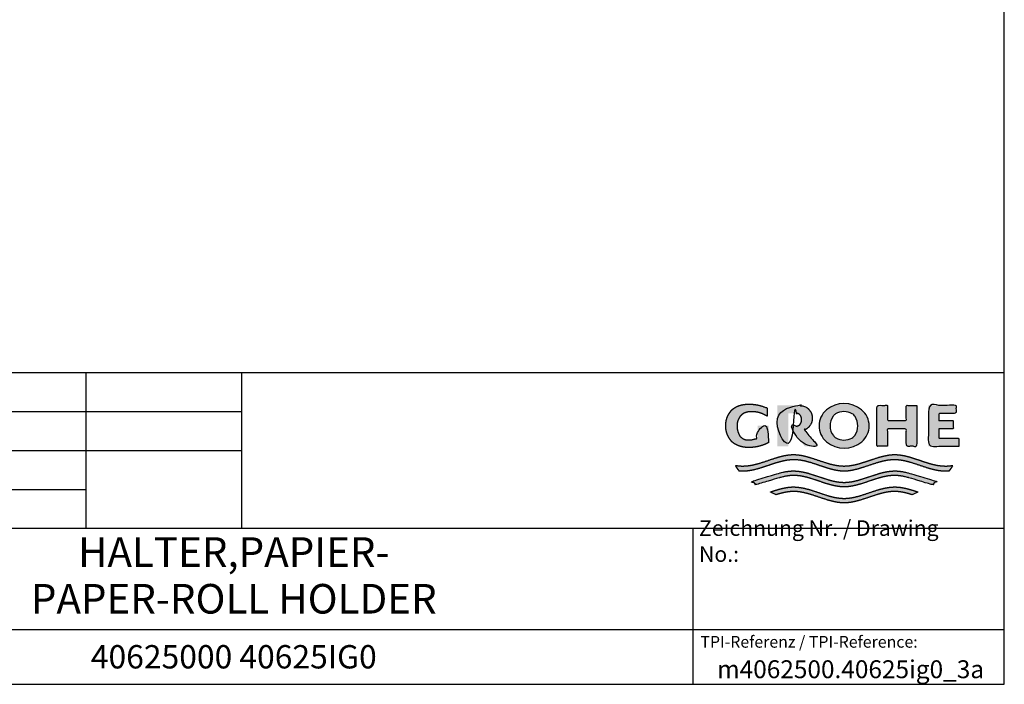
# Model space of a CAD drawing. Units: millimetres. Extents: x 7 to 203, y 5 to 291.
# Drawn here: x 76 to 203, y 5 to 90 of the extents above; entities that cross this region are included whole.
import ezdxf

# ---------------------------------------------------------------- set-up
doc = ezdxf.new("R2010")
doc.units = ezdxf.units.MM
doc.layers.add('Default', color=7, linetype='Continuous')
doc.layers.add('Standard', color=7, linetype='Continuous')

msp = doc.modelspace()

# ---------------------------------------------------------------- hatches: boundary and pattern name
at = {"layer": 'Standard', "linetype": 'Continuous'}
for points in [[(172.71724, 36.00717), (172.71724, 38.16057), (171.31354, 38.16057), (171.31354, 36.61702), (171.19171, 36.56115), (171.06665, 36.51127), (170.93882, 36.46764), (170.80869, 36.43048), (170.67675, 36.39997), (170.54352, 36.3762), (170.40951, 36.35926), (170.27526, 36.34916), (170.14126, 36.34585), (170.01527, 36.34668), (169.89681, 36.35706), (169.78581, 36.37593), (169.68221, 36.40221), (169.58594, 36.43486), (169.49692, 36.4728), (169.37686, 36.53733), (169.27274, 36.60781), (169.18945, 36.67648), (169.11733, 36.74884), (169.05388, 36.82654), (168.99662, 36.91123), (168.94305, 37.00454), (168.89068, 37.10812), (168.83651, 37.22742), (168.78441, 37.36354), (168.75254, 37.4657), (168.72414, 37.57847), (168.70023, 37.70308), (168.68184, 37.84081), (168.66998, 37.99288), (168.66567, 38.16057), (168.67121, 38.32825), (168.68647, 38.48033), (168.71014, 38.61805), (168.74089, 38.74267), (168.77743, 38.85543), (168.81843, 38.9576), (168.88545, 39.09371), (168.95514, 39.21301), (169.02251, 39.31659), (169.09143, 39.40991), (169.1651, 39.49459), (169.24672, 39.5723), (169.33951, 39.64466), (169.44666, 39.71332), (169.53369, 39.76079), (169.6298, 39.80615), (169.73506, 39.84833), (169.84958, 39.88628), (169.97344, 39.91892), (170.10672, 39.94521), (170.24951, 39.96407), (170.40191, 39.97445), (170.564, 39.97528), (170.79407, 39.96792), (171.02487, 39.94565), (171.25496, 39.90834), (171.48286, 39.85603), (171.70712, 39.78896), (171.92633, 39.70756), (172.13912, 39.61243), (172.34425, 39.50433), (172.54059, 39.38417), (172.54059, 40.41798), (172.30159, 40.52612), (172.05643, 40.62265), (171.80598, 40.70707), (171.55113, 40.77899), (171.29283, 40.83807), (171.03206, 40.88409), (170.76981, 40.91694), (170.50707, 40.93659), (170.24482, 40.9431), (169.98605, 40.94182), (169.74274, 40.92591), (169.51477, 40.89699), (169.30198, 40.85669), (169.10425, 40.80664), (168.92142, 40.74846), (168.75336, 40.68379), (168.59992, 40.61425), (168.46097, 40.54147), (168.34413, 40.4718), (168.23824, 40.39997), (168.14178, 40.32526), (168.05324, 40.2469), (167.9711, 40.16416), (167.89385, 40.07629), (167.78382, 39.93322), (167.67626, 39.77442), (167.60196, 39.65502), (167.52851, 39.52513), (167.45801, 39.38283), (167.39254, 39.22619), (167.33421, 39.0533), (167.28511, 38.86224), (167.24733, 38.6511), (167.22297, 38.41794), (167.21411, 38.16085), (167.21411, 38.16057), (167.21411, 38.16029), (167.22297, 37.9032), (167.24733, 37.67004), (167.28511, 37.45889), (167.33421, 37.26783), (167.39254, 37.09494), (167.45801, 36.93831), (167.52851, 36.796), (167.60196, 36.66611), (167.67626, 36.54672), (167.78382, 36.38791), (167.89385, 36.24485), (167.9711, 36.15698), (168.05324, 36.07423), (168.14178, 35.99588), (168.23824, 35.92116), (168.34413, 35.84934), (168.46097, 35.77966), (168.59992, 35.70688), (168.75336, 35.63734), (168.92142, 35.57267), (169.10425, 35.5145), (169.30198, 35.46444), (169.51477, 35.42414), (169.74274, 35.39522), (169.98605, 35.37931), (170.24482, 35.37803), (170.52905, 35.38585), (170.81394, 35.40944), (171.09818, 35.44891), (171.38045, 35.50423), (171.65942, 35.57522), (171.93379, 35.66154), (172.20233, 35.76273), (172.46384, 35.87818)], [(178.32392, 39.14238), (178.31833, 39.29451), (178.30291, 39.43249), (178.27902, 39.55744), (178.24796, 39.6705), (178.21106, 39.7728), (178.16965, 39.86549), (178.10198, 39.98898), (178.0316, 40.09722), (177.96356, 40.19119), (177.89396, 40.27585), (177.81956, 40.35268), (177.73713, 40.42318), (177.64343, 40.48883), (177.53523, 40.55112), (177.39996, 40.61507), (177.24397, 40.67361), (177.12833, 40.70804), (177.00325, 40.73766), (176.86865, 40.7615), (176.72445, 40.77862), (176.57055, 40.78803), (176.40686, 40.78879), (173.85774, 40.78879), (173.85774, 35.53235), (175.25346, 35.53235), (175.25346, 39.78397), (176.15762, 39.78397), (176.25893, 39.78171), (176.35105, 39.77012), (176.43412, 39.75082), (176.50826, 39.72549), (176.5736, 39.69576), (176.63026, 39.6633), (176.68927, 39.62078), (176.73829, 39.57479), (176.78052, 39.52352), (176.80967, 39.48054), (176.83817, 39.43282), (176.86765, 39.37787), (176.89599, 39.31516), (176.92134, 39.24277), (176.9418, 39.15875), (176.95552, 39.06114), (176.96061, 38.948), (176.95552, 38.83487), (176.9418, 38.73726), (176.92134, 38.65323), (176.89599, 38.58084), (176.86765, 38.51814), (176.83817, 38.46318), (176.80009, 38.40065), (176.76005, 38.34608), (176.71483, 38.29768), (176.67558, 38.26434), (176.63026, 38.23271), (176.58078, 38.20399), (176.52458, 38.17725), (176.46156, 38.15361), (176.39165, 38.1342), (176.31475, 38.12016), (176.23078, 38.11262), (175.42892, 38.11262), (177.359, 35.53235), (179.08971, 35.53235), (177.32931, 37.64134), (177.43784, 37.68626), (177.53523, 37.73364), (177.64343, 37.79594), (177.73713, 37.86159), (177.81956, 37.93208), (177.89396, 38.00892), (177.96356, 38.09357), (178.0316, 38.18755), (178.10198, 38.29579), (178.16965, 38.41927), (178.21106, 38.51196), (178.24796, 38.61427), (178.27902, 38.72733), (178.30291, 38.85228), (178.31833, 38.99025)], [(191.77698, 40.78879), (190.40961, 40.78879), (190.40961, 38.85017), (187.98623, 38.85017), (187.98623, 40.78879), (186.62743, 40.78879), (186.62743, 35.53235), (187.98623, 35.53235), (187.98623, 37.7655), (190.40961, 37.7655), (190.40961, 35.53235), (191.77698, 35.53235)], [(197.20212, 35.53235), (197.20212, 36.53726), (194.62101, 36.53726), (194.62101, 37.8293), (196.4923, 37.8293), (196.4923, 38.80232), (194.62101, 38.80232), (194.62101, 39.78387), (196.8512, 39.78387), (196.8512, 40.78879), (193.26221, 40.78879), (193.26221, 35.53235)], [(195.94376, 32.39815), (196.02833, 32.49838), (196.10954, 32.60156), (196.21231, 32.74341), (196.30852, 32.88974), (196.39787, 33.04009), (196.23548, 33.01435), (196.07309, 32.99273), (195.85658, 32.9708), (195.64008, 32.95733), (195.42358, 32.95298), (194.99011, 32.97248), (194.55667, 33.02587), (194.12326, 33.10792), (193.68987, 33.21341), (193.25651, 33.3371), (192.53428, 33.56956), (191.8121, 33.81391), (191.08994, 34.04598), (190.65666, 34.16926), (190.22338, 34.2742), (189.79009, 34.35556), (189.35681, 34.40813), (188.92352, 34.42668), (188.49022, 34.40772), (188.05691, 34.35476), (187.6236, 34.27302), (187.19028, 34.16773), (186.75695, 34.04415), (186.03473, 33.81171), (185.31249, 33.56718), (184.59024, 33.33482), (184.15689, 33.21131), (183.72353, 33.10614), (183.29018, 33.02454), (182.85682, 32.97174), (182.42346, 32.95298), (181.9901, 32.97174), (181.55674, 33.02454), (181.12339, 33.10614), (180.69003, 33.21131), (180.25668, 33.33482), (179.53443, 33.56718), (178.81219, 33.81171), (178.08997, 34.04415), (177.65664, 34.16773), (177.22332, 34.27302), (176.79001, 34.35476), (176.3567, 34.40772), (175.9234, 34.42668), (175.49011, 34.40813), (175.05683, 34.35556), (174.62354, 34.2742), (174.19026, 34.16926), (173.75698, 34.04598), (173.03482, 33.81391), (172.31264, 33.56956), (171.59041, 33.3371), (171.15705, 33.21341), (170.72366, 33.10792), (170.29025, 33.02587), (169.85681, 32.97248), (169.42334, 32.95298), (169.26097, 32.95537), (169.09859, 32.96297), (168.88208, 32.98075), (168.66557, 33.00667), (168.44905, 33.04009), (168.51541, 32.92697), (168.58566, 32.81604), (168.68519, 32.6719), (168.79114, 32.53246), (168.90316, 32.39815), (169.09084, 32.38151), (169.27851, 32.37136), (169.46618, 32.36812), (169.89965, 32.38763), (170.33309, 32.44102), (170.7665, 32.52308), (171.19989, 32.62858), (171.63325, 32.75229), (172.35548, 32.98477), (173.07766, 33.22915), (173.79982, 33.46125), (174.2331, 33.58455), (174.66638, 33.6895), (175.09967, 33.77087), (175.53295, 33.82345), (175.96624, 33.84199), (176.39668, 33.82328), (176.82713, 33.77096), (177.25759, 33.69018), (177.68806, 33.58606), (178.11853, 33.46373), (178.83599, 33.23334), (179.55347, 32.9904), (180.27096, 32.75866), (180.70146, 32.63489), (181.13195, 32.52883), (181.56246, 32.44563), (181.99296, 32.39041), (182.42346, 32.36831), (182.85396, 32.39041), (183.28446, 32.44563), (183.71497, 32.52883), (184.14546, 32.63489), (184.57596, 32.75866), (185.29345, 32.9904), (186.01093, 33.23334), (186.72839, 33.46373), (187.15886, 33.58606), (187.58933, 33.69018), (188.01979, 33.77096), (188.45024, 33.82328), (188.88068, 33.84199), (189.31397, 33.82345), (189.74725, 33.77087), (190.18054, 33.6895), (190.61382, 33.58455), (191.0471, 33.46125), (191.76926, 33.22915), (192.49144, 32.98477), (193.21367, 32.75229), (193.64703, 32.62858), (194.08042, 32.52308), (194.51383, 32.44102), (194.94727, 32.38763), (195.38074, 32.36812), (195.56841, 32.37136), (195.75608, 32.38151)], [(182.42346, 30.31062), (182.85396, 30.33272), (183.28446, 30.38794), (183.71497, 30.47114), (184.14546, 30.5772), (184.57596, 30.70098), (185.29345, 30.93271), (186.01093, 31.17565), (186.72839, 31.40604), (187.15886, 31.52837), (187.58933, 31.63249), (188.01979, 31.71327), (188.45024, 31.76559), (188.88068, 31.78431), (189.11868, 31.77864), (189.35668, 31.762), (189.59468, 31.73525), (189.83268, 31.69926), (190.07068, 31.65488), (190.30868, 31.60299), (190.66568, 31.51297), (191.02268, 31.41091), (193.73322, 30.59773), (193.9134, 30.73858), (194.08506, 30.89), (194.16741, 30.96943), (194.2473, 31.0512), (191.02268, 32.00842), (190.67282, 32.10728), (190.32296, 32.19429), (190.08972, 32.24437), (189.85648, 32.28715), (189.62324, 32.32181), (189.39, 32.34755), (189.15676, 32.36355), (188.92352, 32.36899), (188.49022, 32.35003), (188.05691, 32.29707), (187.6236, 32.21533), (187.19028, 32.11005), (186.75695, 31.98646), (186.03473, 31.75402), (185.31249, 31.5095), (184.59024, 31.27713), (184.15689, 31.15363), (183.72353, 31.04845), (183.29018, 30.96685), (182.85682, 30.91405), (182.42346, 30.89529), (181.9901, 30.91405), (181.55674, 30.96685), (181.12339, 31.04845), (180.69003, 31.15363), (180.25668, 31.27713), (179.53443, 31.5095), (178.81219, 31.75402), (178.08997, 31.98646), (177.65664, 32.11005), (177.22332, 32.21533), (176.79001, 32.29707), (176.3567, 32.35003), (175.9234, 32.36899), (175.69016, 32.36355), (175.45692, 32.34755), (175.22368, 32.32181), (174.99044, 32.28715), (174.7572, 32.24437), (174.52396, 32.19429), (174.1741, 32.10728), (173.82424, 32.00842), (170.59962, 31.0512), (170.76186, 30.89), (170.93352, 30.73858), (171.0226, 30.66679), (171.1137, 30.59773), (173.82424, 31.41091), (174.18124, 31.51297), (174.53824, 31.60299), (174.77624, 31.65488), (175.01424, 31.69926), (175.25224, 31.73525), (175.49024, 31.762), (175.72824, 31.77864), (175.96624, 31.78431), (176.39668, 31.76559), (176.82713, 31.71327), (177.25759, 31.63249), (177.68806, 31.52837), (178.11853, 31.40604), (178.83599, 31.17565), (179.55347, 30.93271), (180.27096, 30.70098), (180.70146, 30.5772), (181.13195, 30.47114), (181.56246, 30.38794), (181.99296, 30.33272)], [(182.42346, 28.25294), (182.85396, 28.27504), (183.28446, 28.33025), (183.71497, 28.41346), (184.14546, 28.51951), (184.57596, 28.64329), (185.29345, 28.87502), (186.01093, 29.11797), (186.72839, 29.34836), (187.15886, 29.47068), (187.58933, 29.5748), (188.01979, 29.65559), (188.45024, 29.7079), (188.88068, 29.72662), (189.13663, 29.72007), (189.39259, 29.70091), (189.64854, 29.6702), (189.90449, 29.62902), (190.16044, 29.57846), (190.41639, 29.51959), (190.80031, 29.41805), (191.18424, 29.30387), (191.91252, 29.66474), (191.41434, 29.82942), (190.91617, 29.98192), (190.58407, 30.07289), (190.25196, 30.15257), (189.91985, 30.21861), (189.58774, 30.26864), (189.25563, 30.30032), (188.92352, 30.3113), (188.49022, 30.29235), (188.05691, 30.23938), (187.6236, 30.15764), (187.19028, 30.05236), (186.75695, 29.92877), (186.03473, 29.69633), (185.31249, 29.45181), (184.59024, 29.21944), (184.15689, 29.09594), (183.72353, 28.99077), (183.29018, 28.90916), (182.85682, 28.85636), (182.42346, 28.8376), (181.9901, 28.85636), (181.55674, 28.90916), (181.12339, 28.99077), (180.69003, 29.09594), (180.25668, 29.21944), (179.53443, 29.45181), (178.81219, 29.69633), (178.08997, 29.92877), (177.65664, 30.05236), (177.22332, 30.15764), (176.79001, 30.23938), (176.3567, 30.29235), (175.9234, 30.3113), (175.59129, 30.30032), (175.25918, 30.26864), (174.92707, 30.21861), (174.59496, 30.15257), (174.26285, 30.07289), (173.93075, 29.98192), (173.43258, 29.82942), (172.9344, 29.66474), (173.66268, 29.30387), (174.04661, 29.41805), (174.43053, 29.51959), (174.68648, 29.57846), (174.94243, 29.62902), (175.19838, 29.6702), (175.45433, 29.70091), (175.71029, 29.72007), (175.96624, 29.72662), (176.39668, 29.7079), (176.82713, 29.65559), (177.25759, 29.5748), (177.68806, 29.47068), (178.11853, 29.34836), (178.83599, 29.11797), (179.55347, 28.87502), (180.27096, 28.64329), (180.70146, 28.51951), (181.13195, 28.41346), (181.56246, 28.33025), (181.99296, 28.27504)]]:
    msp.add_hatch(color=7, dxfattribs=at).paths.add_polyline_path(points)
h = msp.add_hatch(color=7, dxfattribs=at)
edge = h.paths.add_edge_path()
edge.add_arc((182.41549, 38.84821), 3.54604, 230.1970192, 309.8029747)
edge.add_arc((182.98692, 38.16244), 2.6534, 309.8029728, 410.5588426)
edge.add_arc((182.4165, 37.5302), 3.50425, 49.9232688, 130.396348)
edge.add_arc((181.87932, 38.16147), 2.67536, 130.396348, 229.603652)
edge = h.paths.add_edge_path()
edge.add_arc((182.71889, 38.16282), 2.10129, 143.9338782, 217.034598)
edge.add_arc((181.89643, 37.54228), 1.071, 217.034598, 240.1494482)
edge.add_arc((182.41489, 38.44571), 2.11263, 240.1494482, 298.6550552)
edge.add_arc((182.91439, 37.53166), 1.071, 298.6550552, 326.0793919)
edge.add_arc((181.97376, 38.16422), 2.20454, 326.0793919, 392.9337797)
edge.add_arc((182.92515, 38.7805), 1.071, 32.9337797, 59.704331)
edge.add_arc((182.41489, 37.90715), 2.08248, 59.704331, 121.5222524)
edge.add_arc((181.88606, 38.76937), 1.071, 121.5222524, 143.9338782)

# ---------------------------------------------------------------- linework, layer by layer
at = {"layer": 'Default', "color": 7, "linetype": 'Continuous'}
for p, q in [((203.00487, 5), (203.00487, 291)), ((6.6, 45), (203.00487, 45)), ((85, 45), (85, 25)), ((105, 45), (105, 25)), ((6.6, 40), (105, 40)), ((25, 35), (105, 35)), ((25, 30), (85, 30)), ((6.6, 25), (203.00487, 25)), ((163, 25), (163, 5)), ((25, 12), (203.00487, 12))]:
    msp.add_line(p, q, dxfattribs=at)
at = {"layer": 'Standard', "color": 7, "linetype": 'Continuous'}
msp.add_line((6.6, 5), (203.00487, 5), dxfattribs=at)
for centre, radius, start, end in [((182.4165, 37.5302), 3.50425, 49.9232688, 130.396348), ((181.87932, 38.16147), 2.67536, 130.396348, 229.603652), ((182.71889, 38.16282), 2.10129, 143.9338782, 217.034598), ((181.88606, 38.76937), 1.071, 121.5222524, 143.9338782), ((182.41489, 37.90715), 2.08248, 59.704331, 121.5222524), ((182.92515, 38.7805), 1.071, 32.9337797, 59.704331), ((181.97376, 38.16422), 2.20454, 326.0793919, 32.9337797), ((182.98692, 38.16244), 2.6534, 309.8029728, 50.5588426), ((181.89643, 37.54228), 1.071, 217.034598, 240.1494482), ((182.91439, 37.53166), 1.071, 298.6550552, 326.0793919), ((182.41549, 38.84821), 3.54604, 230.1970192, 309.8029747), ((182.41489, 38.44571), 2.11263, 240.1494482, 298.6550552)]:
    msp.add_arc(centre, radius, start, end, dxfattribs=at)
for points in [[(172.71724, 36.00717), (172.71724, 38.16057), (171.31354, 38.16057), (171.31354, 36.61702), (171.19171, 36.56115), (171.06665, 36.51127), (170.93882, 36.46764), (170.80869, 36.43048), (170.67675, 36.39997), (170.54352, 36.3762), (170.40951, 36.35926), (170.27526, 36.34916), (170.14126, 36.34585), (170.01527, 36.34668), (169.89681, 36.35706), (169.78581, 36.37593), (169.68221, 36.40221), (169.58594, 36.43486), (169.49692, 36.4728), (169.37686, 36.53733), (169.27274, 36.60781), (169.18945, 36.67648), (169.11733, 36.74884), (169.05388, 36.82654), (168.99662, 36.91123), (168.94305, 37.00454), (168.89068, 37.10812), (168.83651, 37.22742), (168.78441, 37.36354), (168.75254, 37.4657), (168.72414, 37.57847), (168.70023, 37.70308), (168.68184, 37.84081), (168.66998, 37.99288), (168.66567, 38.16057), (168.67121, 38.32825), (168.68647, 38.48033), (168.71014, 38.61805), (168.74089, 38.74267), (168.77743, 38.85543), (168.81843, 38.9576), (168.88545, 39.09371), (168.95514, 39.21301), (169.02251, 39.31659), (169.09143, 39.40991), (169.1651, 39.49459), (169.24672, 39.5723), (169.33951, 39.64466), (169.44666, 39.71332), (169.53369, 39.76079), (169.6298, 39.80615), (169.73506, 39.84833), (169.84958, 39.88628), (169.97344, 39.91892), (170.10672, 39.94521), (170.24951, 39.96407), (170.40191, 39.97445), (170.564, 39.97528), (170.79407, 39.96792), (171.02487, 39.94565), (171.25496, 39.90834), (171.48286, 39.85603), (171.70712, 39.78896), (171.92633, 39.70756), (172.13912, 39.61243), (172.34425, 39.50433), (172.54059, 39.38417), (172.54059, 40.41798), (172.30159, 40.52612), (172.05643, 40.62265), (171.80598, 40.70707), (171.55113, 40.77899), (171.29283, 40.83807), (171.03206, 40.88409), (170.76981, 40.91694), (170.50707, 40.93659), (170.24482, 40.9431), (169.98605, 40.94182), (169.74274, 40.92591), (169.51477, 40.89699), (169.30198, 40.85669), (169.10425, 40.80664), (168.92142, 40.74846), (168.75336, 40.68379), (168.59992, 40.61425), (168.46097, 40.54147), (168.34413, 40.4718), (168.23824, 40.39997), (168.14178, 40.32526), (168.05324, 40.2469), (167.9711, 40.16416), (167.89385, 40.07629), (167.78382, 39.93322), (167.67626, 39.77442), (167.60196, 39.65502), (167.52851, 39.52513), (167.45801, 39.38283), (167.39254, 39.22619), (167.33421, 39.0533), (167.28511, 38.86224), (167.24733, 38.6511), (167.22297, 38.41794), (167.21411, 38.16085), (167.21411, 38.16057), (167.21411, 38.16029), (167.22297, 37.9032), (167.24733, 37.67004), (167.28511, 37.45889), (167.33421, 37.26783), (167.39254, 37.09494), (167.45801, 36.93831), (167.52851, 36.796), (167.60196, 36.66611), (167.67626, 36.54672), (167.78382, 36.38791), (167.89385, 36.24485), (167.9711, 36.15698), (168.05324, 36.07423), (168.14178, 35.99588), (168.23824, 35.92116), (168.34413, 35.84934), (168.46097, 35.77966), (168.59992, 35.70688), (168.75336, 35.63734), (168.92142, 35.57267), (169.10425, 35.5145), (169.30198, 35.46444), (169.51477, 35.42414), (169.74274, 35.39522), (169.98605, 35.37931), (170.24482, 35.37803), (170.52905, 35.38585), (170.81394, 35.40944), (171.09818, 35.44891), (171.38045, 35.50423), (171.65942, 35.57522), (171.93379, 35.66154), (172.20233, 35.76273), (172.46384, 35.87818), (172.71724, 36.00717)], [(178.32392, 39.14238), (178.31833, 39.29451), (178.30291, 39.43249), (178.27902, 39.55744), (178.24796, 39.6705), (178.21106, 39.7728), (178.16965, 39.86549), (178.10198, 39.98898), (178.0316, 40.09722), (177.96356, 40.19119), (177.89396, 40.27585), (177.81956, 40.35268), (177.73713, 40.42318), (177.64343, 40.48883), (177.53523, 40.55112), (177.39996, 40.61507), (177.24397, 40.67361), (177.12833, 40.70804), (177.00325, 40.73766), (176.86865, 40.7615), (176.72445, 40.77862), (176.57055, 40.78803), (176.40686, 40.78879), (173.85774, 40.78879), (173.85774, 35.53235), (175.25346, 35.53235), (175.25346, 39.78397), (176.15762, 39.78397), (176.25893, 39.78171), (176.35105, 39.77012), (176.43412, 39.75082), (176.50826, 39.72549), (176.5736, 39.69576), (176.63026, 39.6633), (176.68927, 39.62078), (176.73829, 39.57479), (176.78052, 39.52352), (176.80967, 39.48054), (176.83817, 39.43282), (176.86765, 39.37787), (176.89599, 39.31516), (176.92134, 39.24277), (176.9418, 39.15875), (176.95552, 39.06114), (176.96061, 38.948), (176.95552, 38.83487), (176.9418, 38.73726), (176.92134, 38.65323), (176.89599, 38.58084), (176.86765, 38.51814), (176.83817, 38.46318), (176.80009, 38.40065), (176.76005, 38.34608), (176.71483, 38.29768), (176.67558, 38.26434), (176.63026, 38.23271), (176.58078, 38.20399), (176.52458, 38.17725), (176.46156, 38.15361), (176.39165, 38.1342), (176.31475, 38.12016), (176.23078, 38.11262), (175.42892, 38.11262), (177.359, 35.53235), (179.08971, 35.53235), (177.32931, 37.64134), (177.43784, 37.68626), (177.53523, 37.73364), (177.64343, 37.79594), (177.73713, 37.86159), (177.81956, 37.93208), (177.89396, 38.00892), (177.96356, 38.09357), (178.0316, 38.18755), (178.10198, 38.29579), (178.16965, 38.41927), (178.21106, 38.51196), (178.24796, 38.61427), (178.27902, 38.72733), (178.30291, 38.85228), (178.31833, 38.99025), (178.32392, 39.14238)], [(191.77698, 40.78879), (190.40961, 40.78879), (190.40961, 38.85017), (187.98623, 38.85017), (187.98623, 40.78879), (186.62743, 40.78879), (186.62743, 35.53235), (187.98623, 35.53235), (187.98623, 37.7655), (190.40961, 37.7655), (190.40961, 35.53235), (191.77698, 35.53235), (191.77698, 40.78879)], [(197.20212, 35.53235), (193.26221, 35.53235), (193.26221, 40.78879), (196.8512, 40.78879), (196.8512, 39.78387), (194.62101, 39.78387), (194.62101, 38.80232), (196.4923, 38.80232), (196.4923, 37.8293), (194.62101, 37.8293), (194.62101, 36.53726), (197.20212, 36.53726), (197.20212, 35.53235)], [(195.94376, 32.39815), (195.75608, 32.38151), (195.56841, 32.37136), (195.38074, 32.36812), (194.94727, 32.38763), (194.51383, 32.44102), (194.08042, 32.52308), (193.64703, 32.62858), (193.21367, 32.75229), (192.49144, 32.98477), (191.76926, 33.22915), (191.0471, 33.46125), (190.61382, 33.58455), (190.18054, 33.6895), (189.74725, 33.77087), (189.31397, 33.82345), (188.88068, 33.84199), (188.45024, 33.82328), (188.01979, 33.77096), (187.58933, 33.69018), (187.15886, 33.58606), (186.72839, 33.46373), (186.01093, 33.23334), (185.29345, 32.9904), (184.57596, 32.75866), (184.14546, 32.63489), (183.71497, 32.52883), (183.28446, 32.44563), (182.85396, 32.39041), (182.42346, 32.36831), (181.99296, 32.39041), (181.56246, 32.44563), (181.13195, 32.52883), (180.70146, 32.63489), (180.27096, 32.75866), (179.55347, 32.9904), (178.83599, 33.23334), (178.11853, 33.46373), (177.68806, 33.58606), (177.25759, 33.69018), (176.82713, 33.77096), (176.39668, 33.82328), (175.96624, 33.84199), (175.53295, 33.82345), (175.09967, 33.77087), (174.66638, 33.6895), (174.2331, 33.58455), (173.79982, 33.46125), (173.07766, 33.22915), (172.35548, 32.98477), (171.63325, 32.75229), (171.19989, 32.62858), (170.7665, 32.52308), (170.33309, 32.44102), (169.89965, 32.38763), (169.46618, 32.36812), (169.27851, 32.37136), (169.09084, 32.38151), (168.90316, 32.39815), (168.79114, 32.53246), (168.68519, 32.6719), (168.58566, 32.81604), (168.51541, 32.92697), (168.44905, 33.04009), (168.66557, 33.00667), (168.88208, 32.98075), (169.09859, 32.96297), (169.26097, 32.95537), (169.42334, 32.95298), (169.85681, 32.97248), (170.29025, 33.02587), (170.72366, 33.10792), (171.15705, 33.21341), (171.59041, 33.3371), (172.31264, 33.56956), (173.03482, 33.81391), (173.75698, 34.04598), (174.19026, 34.16926), (174.62354, 34.2742), (175.05683, 34.35556), (175.49011, 34.40813), (175.9234, 34.42668), (176.3567, 34.40772), (176.79001, 34.35476), (177.22332, 34.27302), (177.65664, 34.16773), (178.08997, 34.04415), (178.81219, 33.81171), (179.53443, 33.56718), (180.25668, 33.33482), (180.69003, 33.21131), (181.12339, 33.10614), (181.55674, 33.02454), (181.9901, 32.97174), (182.42346, 32.95298), (182.85682, 32.97174), (183.29018, 33.02454), (183.72353, 33.10614), (184.15689, 33.21131), (184.59024, 33.33482), (185.31249, 33.56718), (186.03473, 33.81171), (186.75695, 34.04415), (187.19028, 34.16773), (187.6236, 34.27302), (188.05691, 34.35476), (188.49022, 34.40772), (188.92352, 34.42668), (189.35681, 34.40813), (189.79009, 34.35556), (190.22338, 34.2742), (190.65666, 34.16926), (191.08994, 34.04598), (191.8121, 33.81391), (192.53428, 33.56956), (193.25651, 33.3371), (193.68987, 33.21341), (194.12326, 33.10792), (194.55667, 33.02587), (194.99011, 32.97248), (195.42358, 32.95298), (195.64008, 32.95733), (195.85658, 32.9708), (196.07309, 32.99273), (196.23548, 33.01435), (196.39787, 33.04009), (196.30852, 32.88974), (196.21231, 32.74341), (196.10954, 32.60156), (196.02833, 32.49838), (195.94376, 32.39815)], [(182.42346, 30.31062), (182.85396, 30.33272), (183.28446, 30.38794), (183.71497, 30.47114), (184.14546, 30.5772), (184.57596, 30.70098), (185.29345, 30.93271), (186.01093, 31.17565), (186.72839, 31.40604), (187.15886, 31.52837), (187.58933, 31.63249), (188.01979, 31.71327), (188.45024, 31.76559), (188.88068, 31.78431), (189.11868, 31.77864), (189.35668, 31.762), (189.59468, 31.73525), (189.83268, 31.69926), (190.07068, 31.65488), (190.30868, 31.60299), (190.66568, 31.51297), (191.02268, 31.41091), (193.73322, 30.59773), (193.9134, 30.73858), (194.08506, 30.89), (194.16741, 30.96943), (194.2473, 31.0512), (191.02268, 32.00842), (190.67282, 32.10728), (190.32296, 32.19429), (190.08972, 32.24437), (189.85648, 32.28715), (189.62324, 32.32181), (189.39, 32.34755), (189.15676, 32.36355), (188.92352, 32.36899), (188.49022, 32.35003), (188.05691, 32.29707), (187.6236, 32.21533), (187.19028, 32.11005), (186.75695, 31.98646), (186.03473, 31.75402), (185.31249, 31.5095), (184.59024, 31.27713), (184.15689, 31.15363), (183.72353, 31.04845), (183.29018, 30.96685), (182.85682, 30.91405), (182.42346, 30.89529), (181.9901, 30.91405), (181.55674, 30.96685), (181.12339, 31.04845), (180.69003, 31.15363), (180.25668, 31.27713), (179.53443, 31.5095), (178.81219, 31.75402), (178.08997, 31.98646), (177.65664, 32.11005), (177.22332, 32.21533), (176.79001, 32.29707), (176.3567, 32.35003), (175.9234, 32.36899), (175.69016, 32.36355), (175.45692, 32.34755), (175.22368, 32.32181), (174.99044, 32.28715), (174.7572, 32.24437), (174.52396, 32.19429), (174.1741, 32.10728), (173.82424, 32.00842), (170.59962, 31.0512), (170.76186, 30.89), (170.93352, 30.73858), (171.0226, 30.66679), (171.1137, 30.59773), (173.82424, 31.41091), (174.18124, 31.51297), (174.53824, 31.60299), (174.77624, 31.65488), (175.01424, 31.69926), (175.25224, 31.73525), (175.49024, 31.762), (175.72824, 31.77864), (175.96624, 31.78431), (176.39668, 31.76559), (176.82713, 31.71327), (177.25759, 31.63249), (177.68806, 31.52837), (178.11853, 31.40604), (178.83599, 31.17565), (179.55347, 30.93271), (180.27096, 30.70098), (180.70146, 30.5772), (181.13195, 30.47114), (181.56246, 30.38794), (181.99296, 30.33272), (182.42346, 30.31062)], [(182.42346, 28.25294), (182.85396, 28.27504), (183.28446, 28.33025), (183.71497, 28.41346), (184.14546, 28.51951), (184.57596, 28.64329), (185.29345, 28.87502), (186.01093, 29.11797), (186.72839, 29.34836), (187.15886, 29.47068), (187.58933, 29.5748), (188.01979, 29.65559), (188.45024, 29.7079), (188.88068, 29.72662), (189.13663, 29.72007), (189.39259, 29.70091), (189.64854, 29.6702), (189.90449, 29.62902), (190.16044, 29.57846), (190.41639, 29.51959), (190.80031, 29.41805), (191.18424, 29.30387), (191.91252, 29.66474), (191.41434, 29.82942), (190.91617, 29.98192), (190.58407, 30.07289), (190.25196, 30.15257), (189.91985, 30.21861), (189.58774, 30.26864), (189.25563, 30.30032), (188.92352, 30.3113), (188.49022, 30.29235), (188.05691, 30.23938), (187.6236, 30.15764), (187.19028, 30.05236), (186.75695, 29.92877), (186.03473, 29.69633), (185.31249, 29.45181), (184.59024, 29.21944), (184.15689, 29.09594), (183.72353, 28.99077), (183.29018, 28.90916), (182.85682, 28.85636), (182.42346, 28.8376), (181.9901, 28.85636), (181.55674, 28.90916), (181.12339, 28.99077), (180.69003, 29.09594), (180.25668, 29.21944), (179.53443, 29.45181), (178.81219, 29.69633), (178.08997, 29.92877), (177.65664, 30.05236), (177.22332, 30.15764), (176.79001, 30.23938), (176.3567, 30.29235), (175.9234, 30.3113), (175.59129, 30.30032), (175.25918, 30.26864), (174.92707, 30.21861), (174.59496, 30.15257), (174.26285, 30.07289), (173.93075, 29.98192), (173.43258, 29.82942), (172.9344, 29.66474), (173.66268, 29.30387), (174.04661, 29.41805), (174.43053, 29.51959), (174.68648, 29.57846), (174.94243, 29.62902), (175.19838, 29.6702), (175.45433, 29.70091), (175.71029, 29.72007), (175.96624, 29.72662), (176.39668, 29.7079), (176.82713, 29.65559), (177.25759, 29.5748), (177.68806, 29.47068), (178.11853, 29.34836), (178.83599, 29.11797), (179.55347, 28.87502), (180.27096, 28.64329), (180.70146, 28.51951), (181.13195, 28.41346), (181.56246, 28.33025), (181.99296, 28.27504), (182.42346, 28.25294)]]:
    msp.add_open_spline(points, degree=1, dxfattribs=at)

# ---------------------------------------------------------------- texts
at = {"layer": 'Default', "char_height": 2.5}
for s, insert, width, attachment_point in [('{\\fArial|b0||i0||c0|p34;\\C7;\\H2.;\\W1.;Zeichnung Nr. / Drawing No.:}', (163.77636, 23.3589), 36.0869665, 4), ('{\\fSolid Edge ISO|b0||i0||c0|p34;\\C7;\\H3.8;\\W1.;HALTER,PAPIER-}', (104, 21.95), 78, 5), ('{\\fSolid Edge ISO|b0||i0||c0|p34;\\C7;\\H3.8;\\W1.;PAPER-ROLL HOLDER}', (104, 15.95), 78, 5), ('{\\fArial|b0||i0||c0|p34;\\C7;\\H1.5;\\W1.;TPI-Referenz / TPI-Reference:}', (177.91671, 10.41915), 28.4674013, 5), ('{\\fSolid Edge ISO|b0||i0||c0|p34;\\C7;\\H3.;\\W1.;40625000 40625IG0}', (104, 8.5), 112, 5), ('{\\fArial|b0||i0||c0|p34;\\C7;\\H2.3;\\W1.;m4062500.40625ig0_3a}', (183.25, 6.9), 37.5, 5)]:
    msp.add_mtext(s, dxfattribs=dict(at, insert=insert, width=width, attachment_point=attachment_point))

doc.saveas('drawing.dxf')
